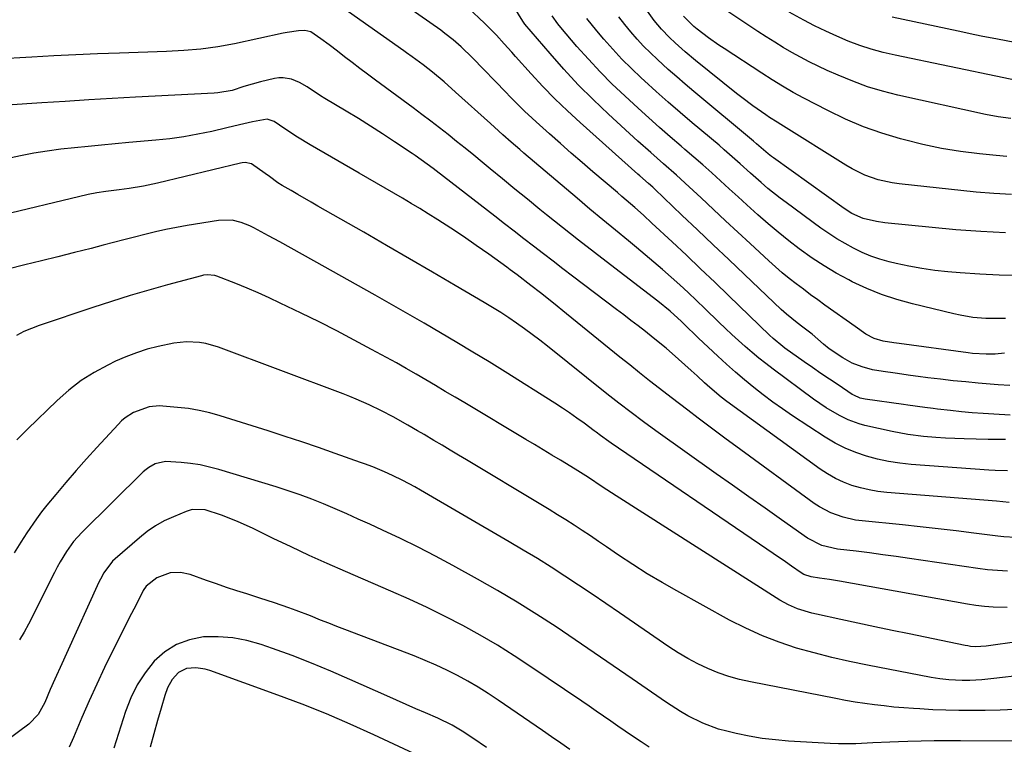
# Model space of a CAD drawing. Units: inches. Extents: x 1889953 to 1895297, y 448466 to 453799.
# Drawn here: x 1892573 to 1892858, y 450229 to 450439 of the extents above; entities that cross this region are included whole.
import ezdxf

# ---------------------------------------------------------------- set-up
doc = ezdxf.new("R2010")
doc.units = ezdxf.units.IN
doc.header["$MEASUREMENT"] = 0
doc.layers.add('7', color=7, linetype='Continuous')
doc.layers.add('8', color=7, linetype='Continuous')

msp = doc.modelspace()

# ---------------------------------------------------------------- linework, layer by layer
at = {"layer": '7', "color": 18}
for points in [[(1892860.16, 450324.72, 1826), (1892855.45, 450324.97, 1826), (1892852.31, 450325.16, 1826), (1892849.17, 450325.4, 1826), (1892846.04, 450325.69, 1826), (1892842.9, 450326.02, 1826), (1892839.1, 450326.46, 1826), (1892837.87, 450326.6, 1826), (1892835.43, 450326.9, 1826), (1892830.55, 450327.56, 1826), (1892829.33, 450327.73, 1826), (1892818.19, 450329.29, 1826), (1892816.73, 450329.63, 1826), (1892814.91, 450330.45, 1826), (1892814.48, 450330.71, 1826), (1892810.35, 450333.43, 1826), (1892807.87, 450335.08, 1826), (1892805.4, 450336.74, 1826), (1892802.95, 450338.44, 1826), (1892800.52, 450340.15, 1826), (1892794.96, 450344.11, 1826), (1892794.38, 450344.54, 1826), (1892791.59, 450346.83, 1826), (1892790.54, 450347.82, 1826), (1892778.75, 450359.22, 1826), (1892774.67, 450363.15, 1826), (1892770.57, 450367.06, 1826), (1892766.45, 450370.94, 1826), (1892762.31, 450374.81, 1826), (1892756.46, 450380.26, 1826), (1892754, 450382.51, 1826), (1892751.52, 450384.72, 1826), (1892749.01, 450386.9, 1826), (1892747.75, 450387.98, 1826), (1892746.49, 450389.06, 1826), (1892739.41, 450395.09, 1826), (1892736.25, 450397.8, 1826), (1892733.11, 450400.52, 1826), (1892729.98, 450403.27, 1826), (1892726.87, 450406.03, 1826), (1892722.93, 450409.55, 1826), (1892721.81, 450410.57, 1826), (1892719.61, 450412.64, 1826), (1892717.46, 450414.76, 1826), (1892715.33, 450416.91, 1826), (1892714.27, 450417.99, 1826), (1892704.55, 450428.02, 1826), (1892701.26, 450431.22, 1826), (1892698.96, 450433.24, 1826), (1892696.56, 450435.14, 1826), (1892695.33, 450436.04, 1826), (1892678.48, 450447.92, 1826)], [(1892860.33, 450410.49, 1842), (1892856.67, 450410.97, 1842), (1892853.03, 450411.66, 1842), (1892827.68, 450417.27, 1842), (1892823.24, 450418.4, 1842), (1892818.87, 450419.7, 1842), (1892814.58, 450421.26, 1842), (1892810.34, 450423, 1842), (1892807.23, 450424.4, 1842), (1892804.62, 450425.61, 1842), (1892802.03, 450426.88, 1842), (1892799.49, 450428.23, 1842), (1892796.97, 450429.63, 1842), (1892794.48, 450431.09, 1842), (1892792.02, 450432.59, 1842), (1892789.58, 450434.13, 1842), (1892787.17, 450435.7, 1842), (1892776.16, 450443.01, 1842)], [(1892858.8, 450317.66, 1824), (1892853.79, 450317.67, 1824), (1892846.9, 450317.82, 1824), (1892844.15, 450317.91, 1824), (1892841.42, 450318.04, 1824), (1892838.68, 450318.23, 1824), (1892835.08, 450318.54, 1824), (1892830.51, 450319.12, 1824), (1892825.99, 450319.97, 1824), (1892818.08, 450321.72, 1824), (1892816.44, 450322.16, 1824), (1892813.25, 450323.33, 1824), (1892810.78, 450324.57, 1824), (1892806.91, 450326.81, 1824), (1892803.22, 450329.34, 1824), (1892791.54, 450338.02, 1824), (1892789.48, 450339.59, 1824), (1892787.44, 450341.19, 1824), (1892785.45, 450342.85, 1824), (1892783.47, 450344.53, 1824), (1892781.54, 450346.26, 1824), (1892779.62, 450348, 1824), (1892777.73, 450349.78, 1824), (1892775.86, 450351.58, 1824), (1892771.76, 450355.58, 1824), (1892769.38, 450357.88, 1824), (1892766.97, 450360.16, 1824), (1892764.53, 450362.4, 1824), (1892762.06, 450364.62, 1824), (1892759.57, 450366.8, 1824), (1892757.06, 450368.97, 1824), (1892754.52, 450371.1, 1824), (1892751.97, 450373.21, 1824), (1892749.65, 450375.11, 1824), (1892745.93, 450378.17, 1824), (1892742.22, 450381.23, 1824), (1892738.53, 450384.32, 1824), (1892734.85, 450387.42, 1824), (1892719.44, 450400.45, 1824), (1892718.21, 450401.5, 1824), (1892715.75, 450403.64, 1824), (1892713.33, 450405.8, 1824), (1892710.91, 450407.97, 1824), (1892709.71, 450409.06, 1824), (1892699.62, 450418.17, 1824), (1892696.31, 450421.07, 1824), (1892692.92, 450423.87, 1824), (1892690.25, 450426, 1824), (1892687.08, 450428.38, 1824), (1892685.47, 450429.54, 1824), (1892684.66, 450430.11, 1824), (1892668.66, 450441.37, 1824)], [(1892860.08, 450333.3, 1828), (1892856.67, 450333.46, 1828), (1892850.95, 450333.95, 1828), (1892847.3, 450334.29, 1828), (1892843.66, 450334.66, 1828), (1892840.02, 450335.08, 1828), (1892836.38, 450335.53, 1828), (1892833.53, 450335.91, 1828), (1892831.32, 450336.2, 1828), (1892826.91, 450336.79, 1828), (1892823.4, 450337.27, 1828), (1892820.33, 450337.82, 1828), (1892817.31, 450338.62, 1828), (1892814.41, 450339.75, 1828), (1892811.7, 450341.27, 1828), (1892807.8, 450343.89, 1828), (1892806.09, 450345.23, 1828), (1892802.81, 450348.07, 1828), (1892800.12, 450350.17, 1828), (1892798.53, 450351.4, 1828), (1892795.41, 450353.94, 1828), (1892794.66, 450354.61, 1828), (1892793.92, 450355.29, 1828), (1892783.26, 450365.4, 1828), (1892778.73, 450369.69, 1828), (1892774.2, 450373.99, 1828), (1892769.68, 450378.29, 1828), (1892765.15, 450382.58, 1828), (1892757.31, 450390.04, 1828), (1892756.7, 450390.61, 1828), (1892755.48, 450391.72, 1828), (1892753.01, 450393.9, 1828), (1892752.39, 450394.45, 1828), (1892735.68, 450409.37, 1828), (1892732, 450412.76, 1828), (1892728.4, 450416.23, 1828), (1892724.91, 450419.81, 1828), (1892721.5, 450423.47, 1828), (1892717.01, 450428.44, 1828), (1892715.91, 450429.67, 1828), (1892713.7, 450432.14, 1828), (1892711.5, 450434.6, 1828), (1892709.19, 450436.96, 1828), (1892708, 450438.1, 1828), (1892703.24, 450442.53, 1828)], [(1892858.77, 450352.67, 1832), (1892856.89, 450352.61, 1832), (1892853.14, 450352.67, 1832), (1892849.39, 450352.98, 1832), (1892845.69, 450353.58, 1832), (1892843.85, 450353.97, 1832), (1892831.85, 450356.86, 1832), (1892827.36, 450358.11, 1832), (1892822.96, 450359.57, 1832), (1892818.66, 450361.33, 1832), (1892814.45, 450363.3, 1832), (1892813.47, 450363.8, 1832), (1892809.85, 450365.77, 1832), (1892806.31, 450367.85, 1832), (1892802.88, 450370.11, 1832), (1892799.12, 450372.8, 1832), (1892796.06, 450375.16, 1832), (1892793.03, 450377.58, 1832), (1892790.08, 450380.07, 1832), (1892787.16, 450382.62, 1832), (1892783.96, 450385.5, 1832), (1892781.41, 450387.81, 1832), (1892778.87, 450390.13, 1832), (1892776.33, 450392.45, 1832), (1892773.79, 450394.77, 1832), (1892771.23, 450397.07, 1832), (1892768.64, 450399.33, 1832), (1892766.03, 450401.58, 1832), (1892764.93, 450402.51, 1832), (1892761.78, 450405.22, 1832), (1892758.65, 450407.95, 1832), (1892755.54, 450410.72, 1832), (1892752.46, 450413.51, 1832), (1892748.61, 450417.03, 1832), (1892744.99, 450420.46, 1832), (1892741.47, 450423.98, 1832), (1892738.07, 450427.64, 1832), (1892734.76, 450431.37, 1832), (1892730.09, 450436.86, 1832), (1892729.22, 450437.94, 1832), (1892727.61, 450440.2, 1832)], [(1892858.84, 450377.46, 1836), (1892851.63, 450377.79, 1836), (1892844.43, 450378.33, 1836), (1892823.9, 450380.34, 1836), (1892821.48, 450380.67, 1836), (1892817.6, 450381.56, 1836), (1892814.38, 450383.01, 1836), (1892812.14, 450384.44, 1836), (1892791.64, 450399.15, 1836), (1892791.11, 450399.53, 1836), (1892790.09, 450400.33, 1836), (1892786.79, 450403.19, 1836), (1892785.88, 450403.97, 1836), (1892768.61, 450418.31, 1836), (1892766.11, 450420.41, 1836), (1892763.64, 450422.54, 1836), (1892761.19, 450424.71, 1836), (1892758.05, 450427.56, 1836), (1892756.04, 450429.47, 1836), (1892754.08, 450431.43, 1836), (1892752.19, 450433.46, 1836), (1892750.35, 450435.53, 1836), (1892748.6, 450437.68, 1836), (1892746.94, 450439.89, 1836)], [(1892860.6, 450388.53, 1838), (1892855.46, 450388.8, 1838), (1892850.32, 450389.23, 1838), (1892828.04, 450391.6, 1838), (1892826, 450391.89, 1838), (1892821.99, 450392.8, 1838), (1892818.11, 450394.16, 1838), (1892814.4, 450395.94, 1838), (1892812.62, 450396.98, 1838), (1892793.83, 450408.73, 1838), (1892792.73, 450409.42, 1838), (1892790.53, 450410.82, 1838), (1892789.45, 450411.55, 1838), (1892785.68, 450414.19, 1838), (1892782.53, 450416.55, 1838), (1892780.99, 450417.77, 1838), (1892769.13, 450427.33, 1838), (1892766.12, 450429.84, 1838), (1892763.2, 450432.44, 1838), (1892761.56, 450433.98, 1838), (1892759.25, 450436.37, 1838), (1892757.1, 450438.9, 1838), (1892755.17, 450441.6, 1838)], [(1892861.5, 450421.64, 1844), (1892858.33, 450422.26, 1844), (1892826.86, 450428.78, 1844), (1892823.4, 450429.6, 1844), (1892819.98, 450430.54, 1844), (1892816.61, 450431.67, 1844), (1892813.29, 450432.92, 1844), (1892810.01, 450434.32, 1844), (1892806.77, 450435.78, 1844), (1892803.57, 450437.34, 1844), (1892800.4, 450438.96, 1844), (1892796.16, 450441.3, 1844)], [(1892931.05, 450440.27, 1846), (1892924.83, 450438.58, 1846), (1892918.58, 450436.99, 1846), (1892912.3, 450435.55, 1846), (1892905.99, 450434.2, 1846), (1892896.15, 450432.22, 1846), (1892893.34, 450431.69, 1846), (1892890.52, 450431.21, 1846), (1892887.69, 450430.85, 1846), (1892884.84, 450430.66, 1846), (1892882.24, 450430.6, 1846), (1892878.61, 450430.68, 1846), (1892876.8, 450430.8, 1846), (1892870.07, 450431.35, 1846), (1892866.53, 450431.72, 1846), (1892863.02, 450432.24, 1846), (1892859.52, 450432.86, 1846), (1892856.02, 450433.52, 1846), (1892852.3, 450434.24, 1846), (1892849.9, 450434.72, 1846), (1892845.1, 450435.73, 1846), (1892826.01, 450439.85, 1846)], [(1892862.58, 450365.13, 1834), (1892856.96, 450365.2, 1834), (1892851.35, 450365.46, 1834), (1892845.74, 450365.84, 1834), (1892842.11, 450366.15, 1834), (1892838.33, 450366.56, 1834), (1892834.57, 450367.09, 1834), (1892830.85, 450367.78, 1834), (1892827.14, 450368.6, 1834), (1892825.15, 450369.08, 1834), (1892822.48, 450369.84, 1834), (1892819.86, 450370.71, 1834), (1892817.31, 450371.77, 1834), (1892814.81, 450372.96, 1834), (1892812.38, 450374.3, 1834), (1892809.99, 450375.7, 1834), (1892807.67, 450377.22, 1834), (1892805.39, 450378.81, 1834), (1892795.35, 450386.16, 1834), (1892793.56, 450387.5, 1834), (1892790.07, 450390.3, 1834), (1892788.05, 450392.03, 1834), (1892785.01, 450394.71, 1834), (1892781.99, 450397.42, 1834), (1892780.48, 450398.77, 1834), (1892777.43, 450401.44, 1834), (1892775.89, 450402.75, 1834), (1892768.09, 450409.3, 1834), (1892764.61, 450412.27, 1834), (1892761.15, 450415.26, 1834), (1892757.74, 450418.3, 1834), (1892754.34, 450421.36, 1834), (1892753.33, 450422.29, 1834), (1892750.52, 450424.97, 1834), (1892747.77, 450427.71, 1834), (1892745.13, 450430.55, 1834), (1892742.56, 450433.45, 1834), (1892740.48, 450435.88, 1834), (1892737.67, 450439.48, 1834)], [(1892859.38, 450308.59, 1822), (1892855.78, 450308.68, 1822), (1892853.98, 450308.79, 1822), (1892831.54, 450310.45, 1822), (1892828.25, 450310.8, 1822), (1892824.99, 450311.28, 1822), (1892821.77, 450311.98, 1822), (1892818.57, 450312.81, 1822), (1892815.45, 450313.88, 1822), (1892812.41, 450315.12, 1822), (1892809.49, 450316.63, 1822), (1892806.65, 450318.31, 1822), (1892797.12, 450324.53, 1822), (1892794.25, 450326.47, 1822), (1892791.43, 450328.46, 1822), (1892788.66, 450330.54, 1822), (1892785.95, 450332.67, 1822), (1892783.28, 450334.88, 1822), (1892780.65, 450337.13, 1822), (1892778.07, 450339.43, 1822), (1892775.53, 450341.77, 1822), (1892769.95, 450347, 1822), (1892768.85, 450348.04, 1822), (1892766.67, 450350.14, 1822), (1892765.04, 450351.75, 1822), (1892761.73, 450354.81, 1822), (1892758.22, 450357.64, 1822), (1892744.48, 450368.15, 1822), (1892739.82, 450371.74, 1822), (1892735.18, 450375.35, 1822), (1892730.56, 450379, 1822), (1892725.97, 450382.67, 1822), (1892724.05, 450384.21, 1822), (1892720.43, 450387.13, 1822), (1892716.82, 450390.07, 1822), (1892713.22, 450393.02, 1822), (1892709.62, 450395.97, 1822), (1892707.35, 450397.85, 1822), (1892704.89, 450399.87, 1822), (1892702.43, 450401.88, 1822), (1892699.95, 450403.87, 1822), (1892697.46, 450405.86, 1822), (1892694.96, 450407.82, 1822), (1892692.45, 450409.77, 1822), (1892689.91, 450411.69, 1822), (1892687.36, 450413.59, 1822), (1892676.43, 450421.64, 1822), (1892674.18, 450423.31, 1822), (1892671.94, 450424.98, 1822), (1892669.71, 450426.68, 1822), (1892667.49, 450428.38, 1822), (1892665.46, 450429.95, 1822), (1892663.04, 450431.79, 1822), (1892660.62, 450433.6, 1822), (1892657.73, 450435.54, 1822), (1892655.97, 450435.94, 1822), (1892654.2, 450435.84, 1822), (1892650.87, 450435.42, 1822), (1892649.78, 450435.2, 1822), (1892635.68, 450432.12, 1822), (1892630.8, 450431.2, 1822), (1892625.89, 450430.55, 1822), (1892620.94, 450430.13, 1822), (1892615.98, 450429.88, 1822), (1892602.37, 450429.43, 1822), (1892596.03, 450429.2, 1822), (1892589.69, 450428.93, 1822), (1892583.35, 450428.61, 1822), (1892577.02, 450428.26, 1822), (1892566.57, 450427.64, 1822)], [(1892861.72, 450289.32, 1818), (1892858.29, 450289.51, 1818), (1892856.58, 450289.7, 1818), (1892849.67, 450290.57, 1818), (1892844.5, 450291.21, 1818), (1892839.33, 450291.82, 1818), (1892834.15, 450292.38, 1818), (1892828.97, 450292.92, 1818), (1892817.29, 450294.1, 1818), (1892815.43, 450294.35, 1818), (1892811.78, 450295.16, 1818), (1892808.25, 450296.41, 1818), (1892804.96, 450298.14, 1818), (1892803.4, 450299.18, 1818), (1892780.73, 450315.71, 1818), (1892777.99, 450317.71, 1818), (1892775.26, 450319.73, 1818), (1892772.54, 450321.77, 1818), (1892769.83, 450323.81, 1818), (1892766.83, 450326.09, 1818), (1892764.43, 450327.92, 1818), (1892762.04, 450329.76, 1818), (1892758.64, 450332.4, 1818), (1892755.76, 450334.66, 1818), (1892752.89, 450336.92, 1818), (1892750.03, 450339.21, 1818), (1892747.18, 450341.5, 1818), (1892731.73, 450354.04, 1818), (1892727.99, 450357.05, 1818), (1892724.22, 450360.04, 1818), (1892721.41, 450362.23, 1818), (1892717.47, 450365.28, 1818), (1892715.47, 450366.76, 1818), (1892714.46, 450367.49, 1818), (1892709.26, 450371.24, 1818), (1892705.63, 450373.81, 1818), (1892701.96, 450376.33, 1818), (1892698.25, 450378.78, 1818), (1892694.5, 450381.18, 1818), (1892691.75, 450382.91, 1818), (1892689.27, 450384.45, 1818), (1892686.79, 450385.96, 1818), (1892684.29, 450387.44, 1818), (1892681.77, 450388.9, 1818), (1892679.25, 450390.35, 1818), (1892676.72, 450391.8, 1818), (1892674.2, 450393.25, 1818), (1892671.69, 450394.71, 1818), (1892657.59, 450402.88, 1818), (1892653.88, 450405.13, 1818), (1892650.25, 450407.53, 1818), (1892647.12, 450409.65, 1818), (1892645.07, 450410.31, 1818), (1892640.83, 450409.55, 1818), (1892637.13, 450408.64, 1818), (1892633.41, 450407.78, 1818), (1892629.09, 450406.79, 1818), (1892625.06, 450405.96, 1818), (1892621.01, 450405.23, 1818), (1892616.94, 450404.67, 1818), (1892612.85, 450404.22, 1818), (1892605.07, 450403.52, 1818), (1892601.13, 450403.17, 1818), (1892597.19, 450402.81, 1818), (1892593.25, 450402.44, 1818), (1892589.31, 450402.06, 1818), (1892585.38, 450401.62, 1818), (1892581.47, 450401.09, 1818), (1892577.57, 450400.43, 1818), (1892573.69, 450399.68, 1818), (1892566.33, 450398.13, 1818)], [(1892859.35, 450279.59, 1816), (1892856.5, 450279.71, 1816), (1892853.65, 450279.97, 1816), (1892850.81, 450280.32, 1816), (1892830.99, 450283.25, 1816), (1892827.14, 450283.81, 1816), (1892823.29, 450284.33, 1816), (1892819.43, 450284.83, 1816), (1892815.56, 450285.3, 1816), (1892810.15, 450285.95, 1816), (1892805.64, 450286.99, 1816), (1892801.54, 450289.1, 1816), (1892793.99, 450294.41, 1816), (1892789.26, 450297.74, 1816), (1892784.54, 450301.08, 1816), (1892779.82, 450304.41, 1816), (1892775.1, 450307.76, 1816), (1892757.62, 450320.16, 1816), (1892754.02, 450322.76, 1816), (1892750.45, 450325.42, 1816), (1892746.92, 450328.12, 1816), (1892743.43, 450330.88, 1816), (1892726.25, 450344.62, 1816), (1892724.06, 450346.34, 1816), (1892721.84, 450348.02, 1816), (1892719.59, 450349.66, 1816), (1892717.32, 450351.26, 1816), (1892715.01, 450352.82, 1816), (1892712.69, 450354.34, 1816), (1892710.32, 450355.81, 1816), (1892707.94, 450357.25, 1816), (1892699.54, 450362.2, 1816), (1892692.93, 450366.07, 1816), (1892686.31, 450369.93, 1816), (1892679.69, 450373.77, 1816), (1892673.05, 450377.59, 1816), (1892659.81, 450385.17, 1816), (1892657.87, 450386.28, 1816), (1892653.98, 450388.53, 1816), (1892652.04, 450389.65, 1816), (1892649.47, 450391.15, 1816), (1892648.19, 450391.94, 1816), (1892645.74, 450393.71, 1816), (1892644.51, 450394.59, 1816), (1892640.58, 450397.36, 1816), (1892638.77, 450397.76, 1816), (1892637.83, 450397.68, 1816), (1892637.36, 450397.59, 1816), (1892613.37, 450391.83, 1816), (1892609.26, 450390.95, 1816), (1892605.11, 450390.29, 1816), (1892602.22, 450389.9, 1816), (1892598.37, 450389.41, 1816), (1892595.81, 450389.03, 1816), (1892593.28, 450388.5, 1816), (1892565.85, 450381.98, 1816)], [(1892859.27, 450269.04, 1814), (1892855.27, 450269.13, 1814), (1892852.76, 450269.3, 1814), (1892850.26, 450269.6, 1814), (1892847.77, 450269.98, 1814), (1892810.76, 450276.68, 1814), (1892807.89, 450277.16, 1814), (1892805.01, 450277.58, 1814), (1892802.57, 450277.92, 1814), (1892800.47, 450278.61, 1814), (1892799.71, 450279.06, 1814), (1892796.88, 450281, 1814), (1892795.09, 450282.22, 1814), (1892791.52, 450284.67, 1814), (1892789.73, 450285.89, 1814), (1892744.64, 450316.61, 1814), (1892744.01, 450317.04, 1814), (1892741.55, 450318.83, 1814), (1892740.32, 450319.75, 1814), (1892739.71, 450320.2, 1814), (1892736.83, 450322.35, 1814), (1892734.76, 450323.86, 1814), (1892732.66, 450325.33, 1814), (1892730.54, 450326.75, 1814), (1892728.38, 450328.14, 1814), (1892713.96, 450337.19, 1814), (1892709.32, 450340.08, 1814), (1892704.66, 450342.93, 1814), (1892699.98, 450345.75, 1814), (1892695.28, 450348.54, 1814), (1892690.56, 450351.29, 1814), (1892685.83, 450354.02, 1814), (1892681.08, 450356.73, 1814), (1892676.32, 450359.41, 1814), (1892658.57, 450369.33, 1814), (1892655.3, 450371.15, 1814), (1892652.03, 450372.97, 1814), (1892648.76, 450374.79, 1814), (1892645.48, 450376.59, 1814), (1892641.28, 450378.9, 1814), (1892640.08, 450379.5, 1814), (1892637.59, 450380.46, 1814), (1892634.98, 450381.05, 1814), (1892631.01, 450381.02, 1814), (1892621.96, 450379.56, 1814), (1892618.88, 450379.02, 1814), (1892615.81, 450378.42, 1814), (1892612.76, 450377.72, 1814), (1892609.72, 450376.97, 1814), (1892606.69, 450376.17, 1814), (1892603.66, 450375.38, 1814), (1892600.63, 450374.6, 1814), (1892597.6, 450373.82, 1814), (1892594.11, 450372.94, 1814), (1892589.32, 450371.73, 1814), (1892584.54, 450370.53, 1814), (1892579.76, 450369.33, 1814), (1892574.97, 450368.14, 1814), (1892565.4, 450365.76, 1814)], [(1892862.76, 450259.18, 1812), (1892853.21, 450257.85, 1812), (1892850.18, 450257.69, 1812), (1892848.66, 450257.8, 1812), (1892847.91, 450257.91, 1812), (1892847.16, 450258.04, 1812), (1892830.9, 450261.41, 1812), (1892825.97, 450262.44, 1812), (1892821.04, 450263.48, 1812), (1892816.12, 450264.52, 1812), (1892811.19, 450265.57, 1812), (1892804.15, 450267.08, 1812), (1892802.75, 450267.42, 1812), (1892798.65, 450268.68, 1812), (1892796.03, 450269.81, 1812), (1892793.54, 450271.21, 1812), (1892746.09, 450301.31, 1812), (1892744.75, 450302.17, 1812), (1892742.07, 450303.93, 1812), (1892738.1, 450306.61, 1812), (1892734.24, 450309.09, 1812), (1892730.02, 450311.64, 1812), (1892727.52, 450313.15, 1812), (1892725.01, 450314.66, 1812), (1892722.51, 450316.16, 1812), (1892720, 450317.66, 1812), (1892702.3, 450328.23, 1812), (1892699.48, 450329.9, 1812), (1892696.67, 450331.58, 1812), (1892693.85, 450333.24, 1812), (1892691.03, 450334.9, 1812), (1892688.2, 450336.55, 1812), (1892685.36, 450338.18, 1812), (1892682.5, 450339.78, 1812), (1892679.64, 450341.37, 1812), (1892675.34, 450343.72, 1812), (1892670.3, 450346.43, 1812), (1892665.24, 450349.08, 1812), (1892660.13, 450351.66, 1812), (1892654.99, 450354.18, 1812), (1892648.91, 450357.1, 1812), (1892645.72, 450358.6, 1812), (1892642.51, 450360.04, 1812), (1892639.27, 450361.41, 1812), (1892636, 450362.73, 1812), (1892630.49, 450364.9, 1812), (1892629.96, 450365.07, 1812), (1892627.77, 450365.3, 1812), (1892626.66, 450365.16, 1812), (1892626.12, 450365.03, 1812), (1892616.29, 450362.37, 1812), (1892610.85, 450360.84, 1812), (1892605.43, 450359.26, 1812), (1892600.04, 450357.58, 1812), (1892594.66, 450355.84, 1812), (1892579.09, 450350.65, 1812), (1892574.69, 450348.87, 1812), (1892572.59, 450347.76, 1812)], [(1892861.56, 450239.55, 1808), (1892857.23, 450239.38, 1808), (1892852.91, 450239.28, 1808), (1892849.1, 450239.26, 1808), (1892845.33, 450239.28, 1808), (1892841.57, 450239.34, 1808), (1892837.8, 450239.49, 1808), (1892834.04, 450239.69, 1808), (1892832.2, 450239.81, 1808), (1892829.36, 450240.02, 1808), (1892826.53, 450240.26, 1808), (1892823.71, 450240.56, 1808), (1892820.89, 450240.89, 1808), (1892818.07, 450241.28, 1808), (1892815.26, 450241.7, 1808), (1892812.46, 450242.18, 1808), (1892809.67, 450242.7, 1808), (1892785.01, 450247.52, 1808), (1892781.85, 450248.25, 1808), (1892778.74, 450249.11, 1808), (1892775.69, 450250.17, 1808), (1892772.68, 450251.37, 1808), (1892769.75, 450252.76, 1808), (1892766.87, 450254.25, 1808), (1892764.09, 450255.9, 1808), (1892761.37, 450257.66, 1808), (1892747.05, 450267.53, 1808), (1892743.13, 450270.2, 1808), (1892739.21, 450272.86, 1808), (1892735.26, 450275.5, 1808), (1892731.31, 450278.11, 1808), (1892727.32, 450280.68, 1808), (1892723.31, 450283.21, 1808), (1892719.25, 450285.66, 1808), (1892715.17, 450288.08, 1808), (1892689.51, 450302.95, 1808), (1892687.81, 450303.91, 1808), (1892684.37, 450305.75, 1808), (1892681.37, 450307.26, 1808), (1892679.11, 450308.32, 1808), (1892675.64, 450309.73, 1808), (1892673.3, 450310.61, 1808), (1892672.12, 450311.03, 1808), (1892664.83, 450313.62, 1808), (1892659.99, 450315.3, 1808), (1892655.15, 450316.95, 1808), (1892650.29, 450318.55, 1808), (1892645.41, 450320.11, 1808), (1892631.49, 450324.5, 1808), (1892628.46, 450325.34, 1808), (1892625.4, 450326.05, 1808), (1892622.31, 450326.57, 1808), (1892619.18, 450326.94, 1808), (1892614.92, 450327.32, 1808), (1892613.91, 450327.37, 1808), (1892610.9, 450327.14, 1808), (1892606.4, 450325.45, 1808), (1892604.04, 450323.92, 1808), (1892602.97, 450323, 1808), (1892601.96, 450322.01, 1808), (1892595.83, 450315.35, 1808), (1892592.79, 450312.01, 1808), (1892589.79, 450308.64, 1808), (1892586.84, 450305.22, 1808), (1892583.93, 450301.77, 1808), (1892581.34, 450298.67, 1808), (1892579.79, 450296.72, 1808), (1892578.29, 450294.73, 1808), (1892575.51, 450290.6, 1808), (1892573.83, 450287.91, 1808), (1892571.89, 450284.82, 1808)], [(1892866.38, 450230.35, 1806), (1892845.83, 450230.51, 1806), (1892842, 450230.52, 1806), (1892838.18, 450230.49, 1806), (1892834.36, 450230.42, 1806), (1892830.54, 450230.31, 1806), (1892827.86, 450230.22, 1806), (1892825.38, 450230.12, 1806), (1892820.42, 450229.88, 1806), (1892815.47, 450229.62, 1806), (1892810.52, 450229.61, 1806), (1892808.04, 450229.71, 1806), (1892796.04, 450230.41, 1806), (1892792.21, 450230.74, 1806), (1892788.4, 450231.19, 1806), (1892784.63, 450231.84, 1806), (1892780.86, 450232.61, 1806), (1892778.11, 450233.26, 1806), (1892775.77, 450233.89, 1806), (1892771.24, 450235.56, 1806), (1892766.9, 450237.73, 1806), (1892764.79, 450238.94, 1806), (1892760.71, 450241.57, 1806), (1892750.77, 450248.44, 1806), (1892745.27, 450252.22, 1806), (1892739.77, 450255.98, 1806), (1892734.25, 450259.71, 1806), (1892728.71, 450263.42, 1806), (1892723.12, 450267.04, 1806), (1892717.48, 450270.58, 1806), (1892711.74, 450273.97, 1806), (1892705.96, 450277.26, 1806), (1892698.88, 450281.18, 1806), (1892693.86, 450283.88, 1806), (1892688.8, 450286.5, 1806), (1892683.69, 450289.01, 1806), (1892678.53, 450291.43, 1806), (1892674.79, 450293.14, 1806), (1892671.47, 450294.64, 1806), (1892668.13, 450296.12, 1806), (1892664.79, 450297.56, 1806), (1892661.43, 450298.99, 1806), (1892658.05, 450300.34, 1806), (1892654.65, 450301.63, 1806), (1892651.2, 450302.81, 1806), (1892647.73, 450303.92, 1806), (1892631.1, 450308.97, 1806), (1892628.4, 450309.69, 1806), (1892625.69, 450310.3, 1806), (1892622.94, 450310.72, 1806), (1892620.17, 450311.02, 1806), (1892615.66, 450311.28, 1806), (1892612.67, 450310.59, 1806), (1892610.85, 450309.58, 1806), (1892610.03, 450308.95, 1806), (1892609.25, 450308.26, 1806), (1892591.46, 450290.72, 1806), (1892589.09, 450288.11, 1806), (1892587.01, 450285.27, 1806), (1892585.17, 450282.25, 1806), (1892584.32, 450280.7, 1806), (1892583.51, 450279.13, 1806), (1892576.03, 450264.18, 1806), (1892574.78, 450261.92, 1806), (1892573.42, 450259.73, 1806)], [(1892755.68, 450228.6, 1804), (1892753.36, 450230.15, 1804), (1892750.85, 450231.86, 1804), (1892748.75, 450233.29, 1804), (1892746.65, 450234.74, 1804), (1892744.56, 450236.18, 1804), (1892742.46, 450237.63, 1804), (1892740.36, 450239.07, 1804), (1892738.26, 450240.51, 1804), (1892736.16, 450241.94, 1804), (1892721.45, 450251.92, 1804), (1892716.63, 450255.08, 1804), (1892711.75, 450258.14, 1804), (1892706.77, 450261.04, 1804), (1892701.73, 450263.84, 1804), (1892696.61, 450266.49, 1804), (1892691.44, 450269.06, 1804), (1892686.21, 450271.48, 1804), (1892680.94, 450273.82, 1804), (1892667.76, 450279.46, 1804), (1892662.49, 450281.76, 1804), (1892657.25, 450284.11, 1804), (1892652.05, 450286.55, 1804), (1892646.87, 450289.04, 1804), (1892641.03, 450291.9, 1804), (1892636.5, 450293.97, 1804), (1892631.85, 450295.78, 1804), (1892627.12, 450297.31, 1804), (1892623.42, 450297.36, 1804), (1892621.65, 450296.84, 1804), (1892617.97, 450295.32, 1804), (1892615.33, 450294.08, 1804), (1892612.8, 450292.68, 1804), (1892610.41, 450291.04, 1804), (1892608.13, 450289.24, 1804), (1892601.09, 450283.13, 1804), (1892600.34, 450282.42, 1804), (1892597.83, 450279.12, 1804), (1892596.83, 450277.29, 1804), (1892596.38, 450276.35, 1804), (1892587, 450255.76, 1804), (1892585.65, 450252.78, 1804), (1892583.64, 450248.29, 1804), (1892582.33, 450245.29, 1804), (1892580.77, 450241.58, 1804), (1892578.86, 450238.1, 1804), (1892576.12, 450235.28, 1804), (1892569.71, 450230.6, 1804)], [(1892732.74, 450228, 1802), (1892730.08, 450229.83, 1802), (1892727.42, 450231.66, 1802), (1892724.76, 450233.49, 1802), (1892711.95, 450242.25, 1802), (1892709.07, 450244.15, 1802), (1892706.16, 450245.97, 1802), (1892703.19, 450247.7, 1802), (1892700.18, 450249.37, 1802), (1892697.11, 450250.92, 1802), (1892694, 450252.4, 1802), (1892690.85, 450253.76, 1802), (1892687.65, 450255.04, 1802), (1892667.62, 450262.68, 1802), (1892665.27, 450263.59, 1802), (1892662.91, 450264.5, 1802), (1892660.56, 450265.43, 1802), (1892657.67, 450266.59, 1802), (1892653.51, 450268.21, 1802), (1892651.42, 450268.97, 1802), (1892647.2, 450270.41, 1802), (1892642.96, 450271.79, 1802), (1892639.21, 450272.96, 1802), (1892636.28, 450273.89, 1802), (1892633.35, 450274.85, 1802), (1892630.44, 450275.85, 1802), (1892627.54, 450276.87, 1802), (1892622.82, 450278.58, 1802), (1892619.98, 450279.2, 1802), (1892617.07, 450279.05, 1802), (1892613.16, 450277.62, 1802), (1892610.12, 450275.26, 1802), (1892609.24, 450273.93, 1802), (1892607.24, 450270.05, 1802), (1892605.1, 450265.88, 1802), (1892602.99, 450261.7, 1802), (1892600.34, 450256.42, 1802), (1892598.01, 450251.67, 1802), (1892595.75, 450246.88, 1802), (1892593.58, 450242.05, 1802), (1892591.48, 450237.2, 1802), (1892589.05, 450231.43, 1802), (1892587.79, 450228.65, 1802)], [(1892687.51, 450226.82, 1798), (1892676.02, 450232.19, 1798), (1892669.15, 450235.29, 1798), (1892662.23, 450238.27, 1798), (1892655.24, 450241.05, 1798), (1892648.2, 450243.71, 1798), (1892628.52, 450250.84, 1798), (1892627.2, 450251.23, 1798), (1892624.49, 450251.62, 1798), (1892621.78, 450251.38, 1798), (1892619.46, 450250.25, 1798), (1892617.57, 450248.23, 1798), (1892616.22, 450245.82, 1798), (1892615.47, 450243.6, 1798), (1892614.4, 450239.97, 1798), (1892613.38, 450236.34, 1798), (1892611.24, 450228.64, 1798)]]:
    msp.add_polyline3d(points, dxfattribs=at)
at = {"layer": '8', "color": 18}
for points in [[(1892858.49, 450342.59, 1830), (1892855.87, 450342.34, 1830), (1892853.24, 450342.3, 1830), (1892849.3, 450342.56, 1830), (1892847.99, 450342.72, 1830), (1892828, 450345.37, 1830), (1892826.47, 450345.57, 1830), (1892823.43, 450346.05, 1830), (1892820.83, 450346.85, 1830), (1892818.39, 450348.16, 1830), (1892815.3, 450350.33, 1830), (1892806.56, 450356.51, 1830), (1892804.46, 450358.01, 1830), (1892802.37, 450359.54, 1830), (1892800.3, 450361.09, 1830), (1892798.24, 450362.65, 1830), (1892796.21, 450364.26, 1830), (1892794.21, 450365.9, 1830), (1892792.26, 450367.59, 1830), (1892790.34, 450369.32, 1830), (1892784.92, 450374.32, 1830), (1892781.36, 450377.61, 1830), (1892777.81, 450380.9, 1830), (1892774.26, 450384.2, 1830), (1892770.72, 450387.51, 1830), (1892767.27, 450390.73, 1830), (1892763.61, 450394.09, 1830), (1892759.87, 450397.37, 1830), (1892756.13, 450400.64, 1830), (1892752.44, 450403.97, 1830), (1892743.9, 450411.77, 1830), (1892739.47, 450415.96, 1830), (1892735.16, 450420.27, 1830), (1892731.02, 450424.73, 1830), (1892726.98, 450429.3, 1830), (1892719.71, 450437.84, 1830), (1892719.11, 450438.62, 1830), (1892716.55, 450442.7, 1830)], [(1892859.23, 450399.51, 1840), (1892856.14, 450399.77, 1840), (1892851.28, 450400.28, 1840), (1892845.79, 450400.98, 1840), (1892840.33, 450401.86, 1840), (1892834.92, 450403, 1840), (1892829.54, 450404.32, 1840), (1892828.45, 450404.61, 1840), (1892823.03, 450406.26, 1840), (1892817.7, 450408.14, 1840), (1892812.5, 450410.35, 1840), (1892807.4, 450412.79, 1840), (1892800.46, 450416.38, 1840), (1892797.34, 450418.07, 1840), (1892794.28, 450419.86, 1840), (1892791.26, 450421.73, 1840), (1892788.27, 450423.64, 1840), (1892777.35, 450430.72, 1840), (1892775.84, 450431.72, 1840), (1892772.89, 450433.81, 1840), (1892769.61, 450436.31, 1840), (1892768.6, 450437.12, 1840), (1892765.6, 450440.12, 1840)], [(1892859.88, 450299.41, 1820), (1892856.24, 450299.76, 1820), (1892852.59, 450300.07, 1820), (1892824.43, 450302.31, 1820), (1892821.86, 450302.61, 1820), (1892819.31, 450303.04, 1820), (1892816.8, 450303.65, 1820), (1892814.32, 450304.38, 1820), (1892811.91, 450305.31, 1820), (1892809.57, 450306.39, 1820), (1892807.34, 450307.67, 1820), (1892805.18, 450309.08, 1820), (1892778.16, 450328.65, 1820), (1892776.48, 450329.92, 1820), (1892773.26, 450332.66, 1820), (1892771.69, 450334.08, 1820), (1892769.57, 450336.03, 1820), (1892767.8, 450337.65, 1820), (1892764.21, 450340.87, 1820), (1892760.58, 450344.02, 1820), (1892756.87, 450347.08, 1820), (1892754.6, 450348.87, 1820), (1892752.51, 450350.49, 1820), (1892750.41, 450352.1, 1820), (1892748.31, 450353.7, 1820), (1892746.2, 450355.3, 1820), (1892733.49, 450364.92, 1820), (1892730.67, 450367.06, 1820), (1892727.85, 450369.21, 1820), (1892725.04, 450371.37, 1820), (1892722.24, 450373.54, 1820), (1892719.44, 450375.71, 1820), (1892716.64, 450377.88, 1820), (1892713.83, 450380.05, 1820), (1892711.03, 450382.22, 1820), (1892694.02, 450395.37, 1820), (1892693.16, 450396.03, 1820), (1892691.45, 450397.32, 1820), (1892687.96, 450399.82, 1820), (1892687.07, 450400.42, 1820), (1892681.97, 450403.79, 1820), (1892678.51, 450406.05, 1820), (1892675.03, 450408.27, 1820), (1892671.52, 450410.46, 1820), (1892668, 450412.61, 1820), (1892661.81, 450416.34, 1820), (1892660.58, 450417.1, 1820), (1892656.66, 450419.68, 1820), (1892654.5, 450420.95, 1820), (1892652.16, 450421.87, 1820), (1892649.72, 450422.29, 1820), (1892648.49, 450422.24, 1820), (1892647.26, 450422.06, 1820), (1892643.16, 450421.13, 1820), (1892638.38, 450419.72, 1820), (1892635, 450418.65, 1820), (1892630.85, 450417.92, 1820), (1892629.8, 450417.84, 1820), (1892607.02, 450416.63, 1820), (1892600.23, 450416.26, 1820), (1892593.44, 450415.87, 1820), (1892586.65, 450415.46, 1820), (1892579.86, 450415.04, 1820), (1892569.86, 450414.4, 1820)], [(1892863.86, 450249.51, 1810), (1892855.45, 450248.46, 1810), (1892851.96, 450248.11, 1810), (1892848.45, 450247.93, 1810), (1892846.23, 450247.9, 1810), (1892842.38, 450248.1, 1810), (1892839.82, 450248.41, 1810), (1892837.28, 450248.83, 1810), (1892818.85, 450252.34, 1810), (1892813.68, 450253.4, 1810), (1892808.54, 450254.57, 1810), (1892803.43, 450255.9, 1810), (1892798.35, 450257.33, 1810), (1892793.35, 450258.99, 1810), (1892788.44, 450260.86, 1810), (1892783.66, 450263.05, 1810), (1892778.97, 450265.43, 1810), (1892763.69, 450273.83, 1810), (1892759.39, 450276.27, 1810), (1892755.14, 450278.8, 1810), (1892750.96, 450281.45, 1810), (1892746.84, 450284.18, 1810), (1892743.34, 450286.57, 1810), (1892741, 450288.16, 1810), (1892738.65, 450289.74, 1810), (1892736.29, 450291.3, 1810), (1892733.93, 450292.85, 1810), (1892731.55, 450294.39, 1810), (1892729.16, 450295.9, 1810), (1892726.76, 450297.39, 1810), (1892724.34, 450298.86, 1810), (1892702.81, 450311.75, 1810), (1892700.45, 450313.16, 1810), (1892698.09, 450314.56, 1810), (1892695.73, 450315.97, 1810), (1892693.37, 450317.37, 1810), (1892690.51, 450319.06, 1810), (1892688.64, 450320.17, 1810), (1892685.84, 450321.81, 1810), (1892681.58, 450324.19, 1810), (1892678.23, 450325.95, 1810), (1892674.59, 450327.71, 1810), (1892670.89, 450329.35, 1810), (1892669.02, 450330.11, 1810), (1892667.13, 450330.84, 1810), (1892630.97, 450344.33, 1810), (1892627.38, 450345.37, 1810), (1892625.54, 450345.67, 1810), (1892621.8, 450345.88, 1810), (1892618.09, 450345.56, 1810), (1892613.53, 450344.58, 1810), (1892610.37, 450343.74, 1810), (1892607.26, 450342.76, 1810), (1892604.22, 450341.58, 1810), (1892601.23, 450340.27, 1810), (1892598.97, 450339.19, 1810), (1892595.02, 450337.05, 1810), (1892591.23, 450334.67, 1810), (1892587.68, 450331.93, 1810), (1892584.31, 450328.96, 1810), (1892575.71, 450320.6, 1810), (1892572.68, 450317.58, 1810)], [(1892708.62, 450228.52, 1800), (1892704.64, 450231.25, 1800), (1892701.59, 450233.3, 1800), (1892698.63, 450235.03, 1800), (1892694.49, 450237.02, 1800), (1892690.97, 450238.54, 1800), (1892688.16, 450239.76, 1800), (1892685.36, 450240.98, 1800), (1892682.56, 450242.22, 1800), (1892679.76, 450243.46, 1800), (1892669.05, 450248.25, 1800), (1892663.51, 450250.65, 1800), (1892657.93, 450252.95, 1800), (1892652.3, 450255.12, 1800), (1892646.63, 450257.19, 1800), (1892643.35, 450258.35, 1800), (1892639.26, 450259.51, 1800), (1892635.12, 450260.32, 1800), (1892630.92, 450260.6, 1800), (1892626.67, 450260.54, 1800), (1892622.59, 450259.74, 1800), (1892618.83, 450258.38, 1800), (1892615.48, 450256.21, 1800), (1892612.41, 450253.48, 1800), (1892609.8, 450250.15, 1800), (1892607.49, 450246.65, 1800), (1892605.64, 450242.89, 1800), (1892604.1, 450238.95, 1800), (1892600.7, 450228.38, 1800)]]:
    msp.add_polyline3d(points, dxfattribs=at)

doc.saveas('drawing.dxf')
